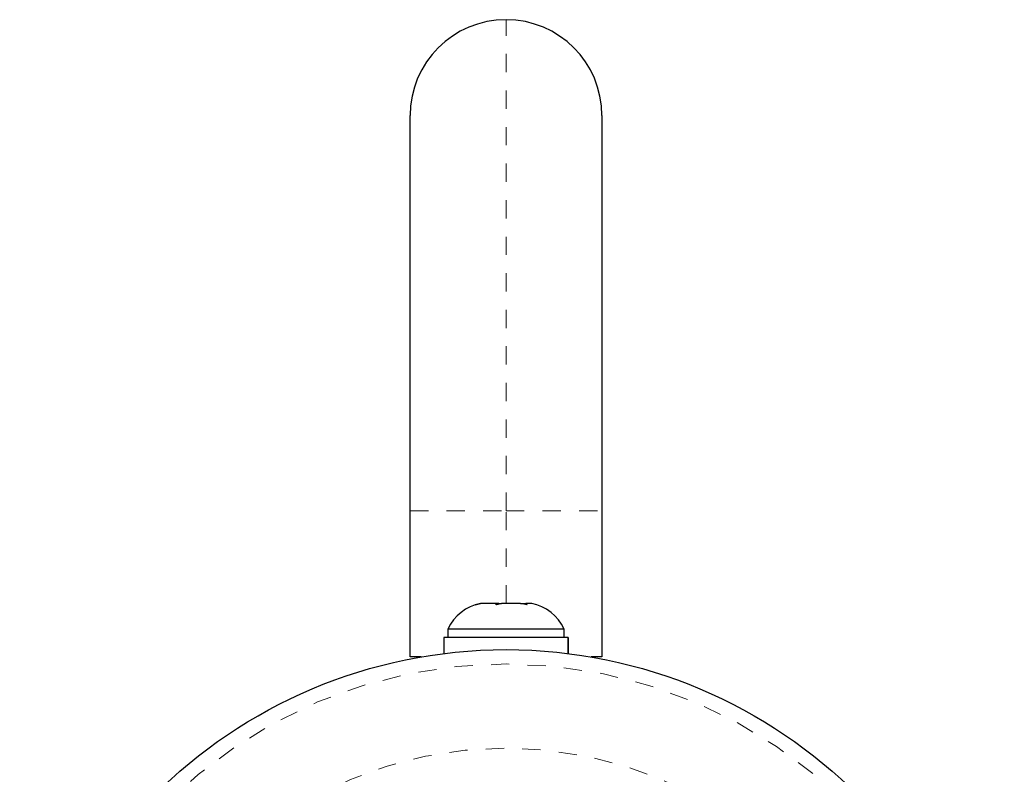
# Model space of a CAD drawing. Extents: x 1032 to 1722, y 1931 to 2652.
# Drawn here: x 1377 to 1382, y 2499 to 2503 of the extents above; entities that cross this region are included whole.
import ezdxf

# ---------------------------------------------------------------- set-up
doc = ezdxf.new("R2010")
doc.units = 0
doc.header["$LTSCALE"] = 0.125
doc.header["$MEASUREMENT"] = 0
doc.linetypes.add('PHANTOM', pattern=[0.5, 0.25, -0.05, 0.05, -0.05, 0.05, -0.05])
doc.layers.get('0').update_dxf_attribs({"linetype": 'CONTINUOUS'})

msp = doc.modelspace()

# ---------------------------------------------------------------- linework, layer by layer
at = {"color": 0, "linetype": 'PHANTOM', "lineweight": 18}
for p, q in [((1379.2186, 2500.3496), (1379.2186, 2503.0371)), ((1378.6936, 2500.3496), (1379.2186, 2500.3496)), ((1379.2186, 2500.3496), (1379.7436, 2500.3496)), ((1379.2186, 2499.8429), (1379.2186, 2500.3496))]:
    msp.add_line(p, q, dxfattribs=at)
at = {"color": 0, "linetype": 'Continuous', "lineweight": 25}
for p, q in [((1378.6936, 2500.3496), (1378.6936, 2502.5121)), ((1379.7436, 2502.5121), (1379.7436, 2500.3496)), ((1378.6936, 2499.5496), (1378.6936, 2500.3496)), ((1379.7436, 2500.3496), (1379.7436, 2499.5496)), ((1379.0505, 2499.8343), (1379.0784, 2499.8429)), ((1379.0865, 2499.8429), (1379.0505, 2499.8343)), ((1379.0784, 2499.8429), (1379.078, 2499.8429)), ((1379.0865, 2499.8429), (1379.0784, 2499.8429)), ((1379.1583, 2499.8429), (1379.0865, 2499.8429)), ((1379.1664, 2499.8343), (1379.1583, 2499.8429)), ((1379.1795, 2499.8429), (1379.1583, 2499.8429)), ((1379.1942, 2499.8429), (1379.1664, 2499.8343)), ((1379.1795, 2499.8429), (1379.1942, 2499.8429)), ((1379.2985, 2499.8429), (1379.1942, 2499.8429)), ((1379.3344, 2499.8343), (1379.2985, 2499.8429)), ((1379.2985, 2499.8429), (1379.3132, 2499.8429)), ((1379.3132, 2499.8429), (1379.3263, 2499.8429)), ((1379.3263, 2499.8429), (1379.3344, 2499.8343)), ((1379.3592, 2499.8429), (1379.3263, 2499.8429)), ((1378.8779, 2499.6554), (1378.8779, 2499.5682)), ((1379.5588, 2499.6554), (1378.8779, 2499.6554)), ((1378.8998, 2499.7023), (1378.8998, 2499.6554)), ((1379.5223, 2499.7023), (1378.8998, 2499.7023)), ((1379.5373, 2499.7023), (1379.5223, 2499.7023)), ((1379.5373, 2499.6554), (1379.5373, 2499.7023)), ((1379.5588, 2499.5683), (1379.5588, 2499.6554)), ((1379.5588, 2499.6554), (1379.5593, 2499.6554)), ((1379.5593, 2499.6554), (1379.5593, 2499.5682)), ((1378.7532, 2499.5496), (1378.6936, 2499.5496)), ((1379.7436, 2499.5496), (1379.684, 2499.5496))]:
    msp.add_line(p, q, dxfattribs=at)
msp.add_circle((1379.2186, 2496.8621), 2.7275, dxfattribs=at)
at = {"color": 0, "linetype": 'PHANTOM', "lineweight": 18}
for radius in [2.6495, 2.1886]:
    msp.add_circle((1379.2186, 2496.8621), radius, dxfattribs=at)
at = {"color": 0, "linetype": 'Continuous', "lineweight": 25}
for centre, radius, start, end in [((1379.2186, 2502.5121), 0.525, 90, 180), ((1379.2186, 2502.5121), 0.525, 0, 90), ((1379.1296, 2499.5944), 0.2539, 101.7411, 154.8293), ((1379.3075, 2499.5944), 0.2539, 25.1707, 78.2589)]:
    msp.add_arc(centre, radius, start, end, dxfattribs=at)

doc.saveas('drawing.dxf')
